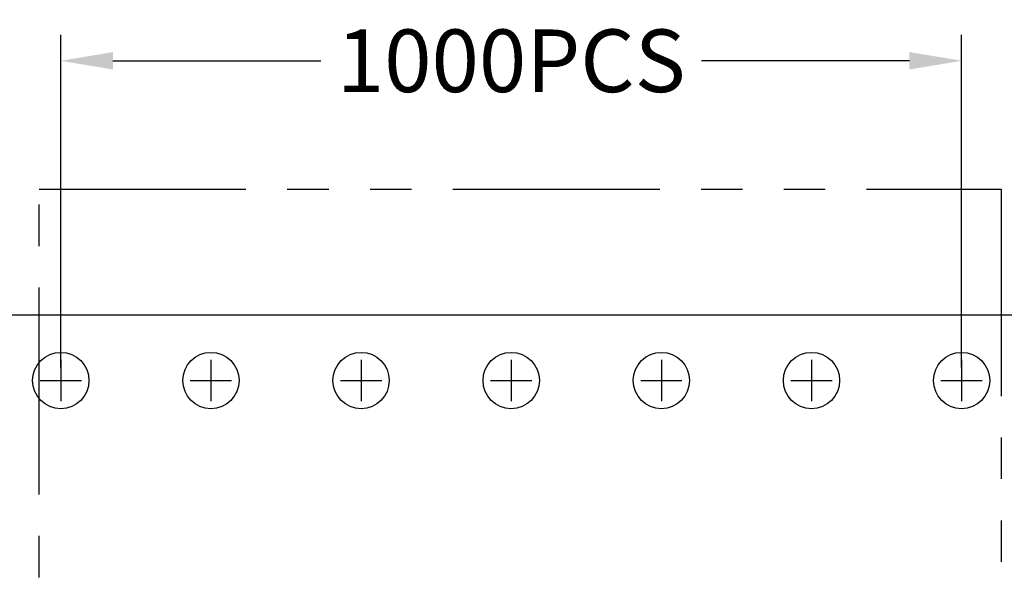
# Model space of a CAD drawing. Units: millimetres. Extents: x 2385 to 2564, y 1573 to 1635.
# Drawn here: x 2497 to 2505, y 1621 to 1625 of the extents above; entities that cross this region are included whole.
import ezdxf

# ---------------------------------------------------------------- set-up
doc = ezdxf.new("R2010")
doc.units = ezdxf.units.MM
doc.linetypes.add('PHANTOM', pattern=[63.5, 31.75, -6.35, 6.35, -6.35, 6.35, -6.35])
doc.layers.add('图框', color=7, linetype='Continuous')
doc.styles.add('ROMANS', font='arial.ttf')
doc.dimstyles.new('STANDARD1', dxfattribs={"dimscale": 0.16, "dimtxt": 3, "dimasz": 2.5, "dimexe": 1.25, "dimexo": 0.625, "dimgap": 0.5, "dimtad": 0, "dimzin": 0, "dimdsep": 46, "dimtxsty": 'ROMANS', "dimcen": 0.09, "dimclrd": 7, "dimclre": 7, "dimclrt": 256, "dimadec": 0, "dimazin": 0, "dimtp": 0.05, "dimtm": 0.05, "dimtfac": 0.6, "dimtmove": 0, "dimatfit": 3, "dimfxl": 1, "dimtolj": 1, "dimtzin": 0, "dimarcsym": 0})

# ---------------------------------------------------------------- blocks, each defined once
blk = doc.blocks.new('*D421')
at = {"layer": 'Defpoints', "color": 0, "ltscale": 43.310337, "transparency": 16777216}
for p in [(2504.6861, 1625.0102), (2497.7741, 1622.5585), (2504.6861, 1622.5585)]:
    blk.add_point(p, dxfattribs=at)
at = {"layer": '图框', "color": 7, "lineweight": -2, "ltscale": 43.310337, "transparency": 16777216}
for p, q in [((2497.7741, 1622.6585), (2497.7741, 1625.2102)), ((2504.6861, 1622.6585), (2504.6861, 1625.2102)), ((2498.1741, 1625.0102), (2499.7688, 1625.0102)), ((2504.2861, 1625.0102), (2502.6913, 1625.0102))]:
    blk.add_line(p, q, dxfattribs=at)
at = {"layer": '图框', "color": 7, "ltscale": 43.310337, "transparency": 16777216}
for points in [[(2498.1741, 1625.0769), (2498.1741, 1624.9435), (2497.7741, 1625.0102)], [(2504.2861, 1625.0769), (2504.2861, 1624.9435), (2504.6861, 1625.0102)]]:
    blk.add_solid(points, dxfattribs=at)
at = {"layer": '图框', "ltscale": 43.310337, "transparency": 16777216, "insert": (2501.2301, 1625.0102), "char_height": 0.48, "attachment_point": 5, "style": 'ROMANS'}
blk.add_mtext('\\A1;1000PCS ', dxfattribs=at)

msp = doc.modelspace()

# ---------------------------------------------------------------- linework, layer by layer
for p, q in [((2487.4029, 1623.0625), (2515.046, 1623.0625)), ((2497.7741, 1622.7169), (2497.7741, 1622.4001)), ((2498.9261, 1622.7169), (2498.9261, 1622.4001)), ((2500.0781, 1622.7169), (2500.0781, 1622.4001)), ((2501.2301, 1622.7169), (2501.2301, 1622.4001)), ((2502.3821, 1622.7169), (2502.3821, 1622.4001)), ((2503.5341, 1622.7169), (2503.5341, 1622.4001)), ((2504.6861, 1622.7169), (2504.6861, 1622.4001)), ((2497.6157, 1622.5585), (2497.9325, 1622.5585)), ((2498.7677, 1622.5585), (2499.0845, 1622.5585)), ((2499.9197, 1622.5585), (2500.2365, 1622.5585)), ((2501.0717, 1622.5585), (2501.3885, 1622.5585)), ((2502.2237, 1622.5585), (2502.5405, 1622.5585)), ((2503.3757, 1622.5585), (2503.6925, 1622.5585)), ((2504.5277, 1622.5585), (2504.8445, 1622.5585))]:
    msp.add_line(p, q)
at = {"linetype": 'PHANTOM', "ltscale": 0.05}
msp.add_lwpolyline([(2497.607, 1624.0265), (2504.9892, 1624.0265), (2504.9892, 1615.3347), (2497.607, 1615.3347)], close=True, dxfattribs=at)
for centre in [(2497.7741, 1622.5585), (2498.9261, 1622.5585), (2500.0781, 1622.5585), (2501.2301, 1622.5585), (2502.3821, 1622.5585), (2503.5341, 1622.5585), (2504.6861, 1622.5585)]:
    msp.add_circle(centre, 0.216)

# ---------------------------------------------------------------- dimensions: what is measured, and where the dimension line sits
at = {"layer": '图框', "ltscale": 43.310337}
dim = msp.add_linear_dim(base=(2504.6861, 1625.0102), p1=(2497.7741, 1622.5585), p2=(2504.6861, 1622.5585), text='1000PCS ', dimstyle='STANDARD1', override={"dimarcsym": 1}, dxfattribs=at)
dim.commit()
dim.dimension.update_dxf_attribs({"geometry": '*D421', "text_midpoint": (2501.2301, 1625.0102)})

doc.saveas('drawing.dxf')
